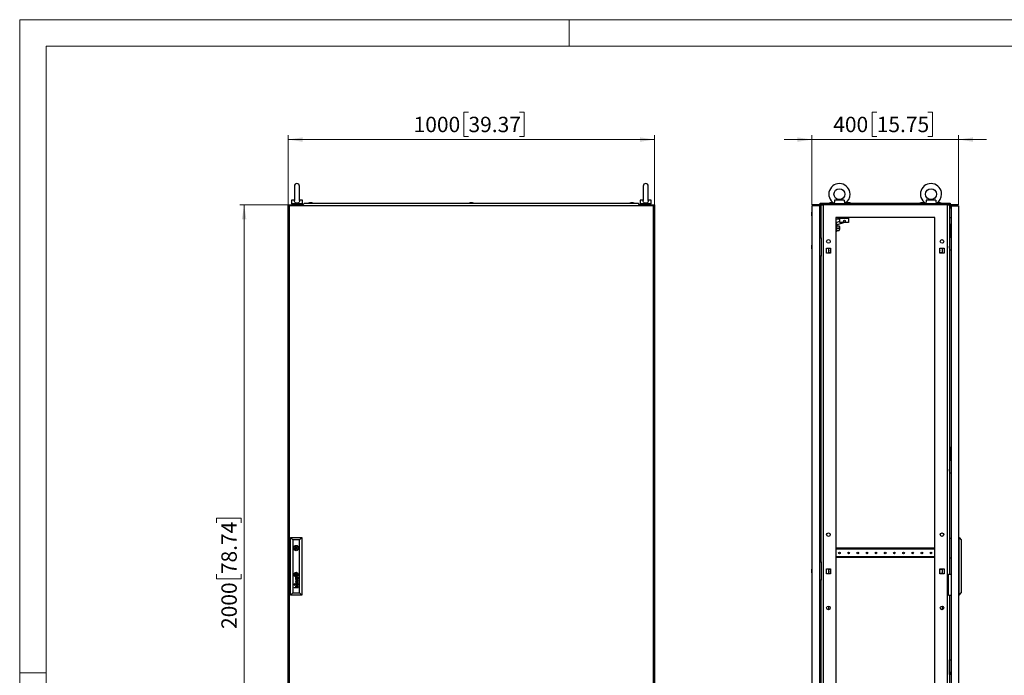
# Model space of a CAD drawing. Units: millimetres. Extents: x 0 to 420, y 0 to 297.
# Drawn here: x 0 to 224, y 148 to 297 of the extents above; entities that cross this region are included whole.
import ezdxf

# ---------------------------------------------------------------- set-up
doc = ezdxf.new("R2010")
doc.units = ezdxf.units.MM
doc.styles.add('SLDTEXTSTYLE0', font='GOTHIC.TTF', dxfattribs={"width": 0.913})
doc.dimstyles.new('SLDDIMSTYLE0', dxfattribs={"dimtxt": 3.5, "dimasz": 3.302, "dimexe": 0, "dimexo": 0.0625, "dimgap": 0.875, "dimtad": 1, "dimlfac": 12, "dimrnd": 1e-09, "dimzin": 12, "dimdsep": 46, "dimtxsty": 'SLDTEXTSTYLE0', "dimsah": 1, "dimcen": 0.09, "dimadec": 0, "dimazin": 3, "dimtfac": 1, "dimtofl": 0, "dimtmove": 0, "dimatfit": 3, "dimfxl": 1, "dimfrac": 2, "dimtolj": 1, "dimtzin": 12, "dimarcsym": 0})
doc.dimstyles.new('SLDDIMSTYLE1', dxfattribs={"dimtxt": 3.5, "dimasz": 3.302, "dimexe": 0, "dimexo": 0.0625, "dimgap": 0.875, "dimtad": 1, "dimlfac": 12, "dimrnd": 1e-09, "dimzin": 12, "dimdsep": 46, "dimtxsty": 'SLDTEXTSTYLE0', "dimsah": 1, "dimcen": 0.09, "dimadec": 0, "dimazin": 3, "dimtfac": 1, "dimtmove": 0, "dimatfit": 0, "dimfxl": 1, "dimfrac": 2, "dimtolj": 1, "dimtzin": 12, "dimarcsym": 0})

# ---------------------------------------------------------------- blocks, each defined once
blk = doc.blocks.new('_D')
at = {"color": 7, "linetype": 'Continuous', "lineweight": 0}
for p, q in [((61.05, 254.91), (50.05, 254.91)), ((51.05, 88.25), (51.05, 254.91)), ((44.78, 182.57), (44.78, 183.64)), ((44.78, 183.64), (50.34, 183.64)), ((50.34, 183.64), (50.34, 182.57)), ((44.78, 170.93), (44.78, 169.87)), ((50.34, 169.87), (50.34, 170.93)), ((44.78, 169.87), (50.34, 169.87)), ((61.05, 88.25), (50.05, 88.25))]:
    blk.add_line(p, q, dxfattribs=at)
at = {"color": 7, "linetype": 'Continuous', "lineweight": 18}
for points in [[(51.05, 254.91), (50.54, 251.61), (51.56, 251.61)], [(51.05, 88.25), (51.56, 91.55), (50.54, 91.55)]]:
    blk.add_solid(points, dxfattribs=at)
at = {"color": 7, "linetype": 'Continuous', "lineweight": 18, "char_height": 3.5, "attachment_point": 1, "rotation": 90, "style": 'SLDTEXTSTYLE0'}
for s, insert in [('78.74', (45.87, 170.93)), ('2000', (45.87, 158.46))]:
    blk.add_mtext(s, dxfattribs=dict(at, insert=insert))
blk = doc.blocks.new('_D_1')
at = {"color": 7, "linetype": 'Continuous', "lineweight": 0}
for p, q in [((102.07, 276.01), (101, 276.01)), ((101, 276.01), (101, 270.46)), ((113.71, 276.01), (114.77, 276.01)), ((114.77, 276.01), (114.77, 270.46)), ((61.05, 254.91), (61.05, 270.75)), ((61.05, 269.75), (144.38, 269.75)), ((101, 270.46), (102.07, 270.46)), ((114.77, 270.46), (113.71, 270.46)), ((144.38, 254.91), (144.38, 270.75))]:
    blk.add_line(p, q, dxfattribs=at)
at = {"color": 7, "linetype": 'Continuous', "lineweight": 18}
for points in [[(61.05, 269.75), (64.35, 269.24), (64.35, 270.25)], [(144.38, 269.75), (141.08, 270.25), (141.08, 269.24)]]:
    blk.add_solid(points, dxfattribs=at)
at = {"color": 7, "linetype": 'Continuous', "lineweight": 18, "char_height": 3.5, "attachment_point": 1, "style": 'SLDTEXTSTYLE0'}
for s, insert in [('1000', (89.59, 274.93)), ('39.37', (102.07, 274.93))]:
    blk.add_mtext(s, dxfattribs=dict(at, insert=insert))
blk = doc.blocks.new('_D_2')
at = {"color": 7, "linetype": 'Continuous', "lineweight": 0}
for p, q in [((194.92, 276.01), (193.85, 276.01)), ((193.85, 276.01), (193.85, 270.46)), ((206.55, 276.01), (207.62, 276.01)), ((207.62, 276.01), (207.62, 270.46)), ((180.19, 269.75), (173.84, 269.75)), ((180.19, 254.91), (180.19, 270.75)), ((213.52, 269.75), (180.19, 269.75)), ((193.85, 270.46), (194.92, 270.46)), ((207.62, 270.46), (206.55, 270.46)), ((213.52, 254.91), (213.52, 270.75)), ((213.52, 269.75), (219.87, 269.75))]:
    blk.add_line(p, q, dxfattribs=at)
at = {"color": 7, "linetype": 'Continuous', "lineweight": 18}
for points in [[(180.19, 269.75), (176.89, 270.25), (176.89, 269.24)], [(213.52, 269.75), (216.83, 269.24), (216.83, 270.25)]]:
    blk.add_solid(points, dxfattribs=at)
at = {"color": 7, "linetype": 'Continuous', "lineweight": 18, "char_height": 3.5, "attachment_point": 1, "style": 'SLDTEXTSTYLE0'}
for s, insert in [('400', (185.03, 274.93)), ('15.75', (194.92, 274.93))]:
    blk.add_mtext(s, dxfattribs=dict(at, insert=insert))

msp = doc.modelspace()

# ---------------------------------------------------------------- linework, layer by layer
at = {"color": 7, "linetype": 'Continuous', "lineweight": 18}
for p, q in [((0, 0), (0, 297)), ((0, 297), (420, 297)), ((125, 291), (125, 297)), ((6, 291), (414, 291)), ((6, 291), (6, 6)), ((6, 148.5), (0, 148.5))]:
    msp.add_line(p, q, dxfattribs=at)
at = {"color": 7, "linetype": 'Continuous', "lineweight": 25}
for p, q in [((62.46605, 259.16313), (62.46605, 255.87371)), ((63.63272, 255.87639), (63.63272, 259.16313)), ((141.79938, 259.16313), (141.79938, 255.87371)), ((142.96605, 255.87639), (142.96605, 259.16313)), ((61.79938, 255.9973), (61.79938, 255.16396)), ((62.47429, 255.9973), (61.79938, 255.9973)), ((64.29938, 255.9973), (63.62448, 255.9973)), ((64.29938, 255.16396), (64.29938, 255.9973)), ((64.78234, 255.28896), (64.43272, 254.8723)), ((64.78234, 255.28896), (140.64976, 255.28896)), ((65.90771, 255.3723), (65.67438, 255.28896)), ((66.44105, 255.3723), (65.90771, 255.3723)), ((66.67438, 255.28896), (66.44105, 255.3723)), ((102.44938, 255.3723), (102.21605, 255.28896)), ((102.98271, 255.3723), (102.44938, 255.3723)), ((103.21605, 255.28896), (102.98271, 255.3723)), ((138.99105, 255.3723), (138.75772, 255.28896)), ((139.52438, 255.3723), (138.99105, 255.3723)), ((139.75772, 255.28896), (139.52438, 255.3723)), ((139.52438, 255.3723), (139.52438, 255.3723)), ((140.99938, 254.8723), (140.64976, 255.28896)), ((141.13272, 255.9973), (141.13272, 255.16396)), ((141.80762, 255.9973), (141.13272, 255.9973)), ((143.63272, 255.9973), (142.95781, 255.9973)), ((143.63272, 255.16396), (143.63272, 255.9973)), ((182.06514, 255.28896), (185.14869, 255.28896)), ((182.06514, 254.8723), (182.06514, 255.28896)), ((184.34014, 255.3723), (184.1068, 255.28896)), ((184.87347, 255.3723), (184.34014, 255.3723)), ((184.42732, 255.3723), (184.42732, 255.37751)), ((184.78629, 255.37751), (184.78629, 255.3723)), ((185.1068, 255.28896), (184.87347, 255.3723)), ((187.54999, 255.9973), (185.33029, 255.9973)), ((187.73159, 255.28896), (205.98202, 255.28896)), ((188.2568, 255.3723), (188.02347, 255.28896)), ((188.79014, 255.3723), (188.2568, 255.3723)), ((188.34398, 255.3723), (188.34398, 255.37751)), ((188.70296, 255.37751), (188.70296, 255.3723)), ((189.02347, 255.28896), (188.79014, 255.3723)), ((204.92347, 255.3723), (204.69014, 255.28896)), ((205.4568, 255.3723), (204.92347, 255.3723)), ((205.01065, 255.3723), (205.01065, 255.37751)), ((205.36962, 255.37751), (205.36962, 255.3723)), ((205.69014, 255.28896), (205.4568, 255.3723)), ((208.38332, 255.9973), (206.16362, 255.9973)), ((208.56492, 255.28896), (211.64847, 255.28896)), ((208.84014, 255.3723), (208.6068, 255.28896)), ((209.37347, 255.3723), (208.84014, 255.3723)), ((208.92732, 255.3723), (208.92732, 255.37751)), ((209.28629, 255.37751), (209.28629, 255.3723)), ((209.6068, 255.28896), (209.37347, 255.3723)), ((211.64847, 255.28896), (211.64847, 254.8723)), ((61.04938, 88.2473), (61.04938, 254.91396)), ((61.04938, 254.91396), (62.38272, 254.91396)), ((144.13272, 254.66396), (61.29938, 254.66396)), ((61.29938, 254.66396), (61.29938, 90.7473)), ((64.29938, 255.16396), (61.79938, 255.16396)), ((62.04938, 255.16396), (62.04938, 254.91396)), ((62.38272, 254.91396), (62.38272, 254.66396)), ((64.46768, 254.91396), (62.38272, 254.91396)), ((64.04938, 254.91396), (64.04938, 255.16396)), ((64.43272, 254.85146), (64.43272, 254.8723)), ((64.43272, 254.85146), (64.50772, 254.85146)), ((64.50772, 254.85146), (64.50772, 254.66396)), ((140.92438, 254.85146), (140.99938, 254.85146)), ((140.92438, 254.66396), (140.92438, 254.85146)), ((143.04938, 254.91396), (140.96442, 254.91396)), ((140.99938, 254.85146), (140.99938, 254.8723)), ((143.63272, 255.16396), (141.13272, 255.16396)), ((141.38272, 255.16396), (141.38272, 254.91396)), ((143.04938, 254.66396), (143.04938, 254.91396)), ((143.04938, 254.91396), (144.38272, 254.91396)), ((143.38272, 254.91396), (143.38272, 255.16396)), ((144.13272, 90.7473), (144.13272, 254.66396)), ((144.38272, 254.91396), (144.38272, 88.2473)), ((180.19014, 253.35147), (180.1068, 253.11814)), ((180.1068, 253.11814), (180.1068, 252.5848)), ((180.19014, 254.66396), (180.19014, 90.7473)), ((181.89847, 254.66396), (180.19014, 254.66396)), ((181.89847, 254.66396), (181.89847, 90.7473)), ((181.89847, 254.3098), (182.06514, 254.3098)), ((181.89847, 254.14313), (182.06514, 254.14313)), ((182.1068, 253.26813), (181.89847, 253.26813)), ((182.27347, 254.8723), (182.06514, 254.8723)), ((182.06514, 254.85147), (182.06514, 254.8723)), ((182.06514, 254.85147), (182.27347, 254.85147)), ((182.06514, 254.85147), (182.06514, 254.03897)), ((182.19014, 254.03897), (182.06514, 254.03897)), ((182.1068, 253.26813), (182.1068, 254.03897)), ((182.1068, 253.26813), (182.27347, 253.26813)), ((182.1068, 253.26813), (182.1068, 252.4348)), ((182.19014, 254.85147), (182.19014, 254.03897)), ((182.19014, 254.3098), (182.27347, 254.3098)), ((182.27347, 247.3723), (182.27347, 254.91396)), ((182.27347, 254.91396), (182.7067, 254.91396)), ((182.7067, 254.91396), (182.7067, 88.2473)), ((211.00691, 254.91396), (182.7067, 254.91396)), ((185.19014, 255.26778), (185.19014, 255.16397)), ((187.69014, 255.16397), (185.19014, 255.16397)), ((185.44014, 255.13393), (185.44014, 254.91396)), ((187.44014, 254.91396), (187.44014, 255.13393)), ((187.69014, 255.16397), (187.69014, 255.26778)), ((206.02347, 255.26778), (206.02347, 255.16397)), ((208.52347, 255.16397), (206.02347, 255.16397)), ((206.27347, 255.13393), (206.27347, 254.91396)), ((208.27347, 254.91396), (208.27347, 255.13393)), ((208.52347, 255.16397), (208.52347, 255.26778)), ((211.00691, 88.2473), (211.00691, 254.91396)), ((211.00691, 254.91396), (211.44014, 254.91396)), ((211.44014, 254.91396), (211.44014, 170.95563)), ((211.64847, 254.8723), (211.44014, 254.8723)), ((211.44014, 254.85147), (211.64847, 254.85147)), ((211.52347, 254.85147), (211.52347, 254.03897)), ((211.52347, 254.03897), (211.64847, 254.03897)), ((211.64847, 254.85147), (211.64847, 254.8723)), ((211.64847, 254.85147), (211.64847, 254.03897)), ((211.81514, 254.66396), (211.81514, 90.7473)), ((211.81514, 254.66396), (213.52347, 254.66396)), ((213.52347, 254.66396), (213.52347, 90.7473)), ((180.1016, 253.03095), (180.1068, 253.03095)), ((180.1068, 252.67198), (180.1016, 252.67198)), ((180.1068, 252.5848), (180.19014, 252.35146)), ((181.89847, 252.4348), (182.1068, 252.4348)), ((181.89847, 251.98011), (182.27347, 251.9473)), ((182.27347, 252.4348), (182.1068, 252.4348)), ((182.1068, 252.01813), (182.1068, 252.4348)), ((182.1068, 252.01813), (182.27347, 252.01813)), ((185.6068, 251.9973), (185.6068, 94.08063)), ((208.10681, 251.9973), (185.6068, 251.9973)), ((186.10681, 251.6223), (185.6068, 251.6223)), ((185.72368, 250.89732), (186.52347, 251.1648)), ((185.9087, 250.34411), (185.72368, 250.89732)), ((187.61264, 250.91397), (185.9087, 250.34411)), ((186.10681, 251.9973), (186.10681, 251.6223)), ((186.10681, 251.8723), (188.52347, 251.8723)), ((186.52347, 251.6223), (186.10681, 251.6223)), ((186.52347, 250.91397), (186.52347, 251.6223)), ((188.52347, 250.91397), (186.52347, 250.91397)), ((188.52347, 251.8723), (188.52347, 250.91397)), ((208.10681, 94.08063), (208.10681, 251.9973)), ((211.81514, 251.98011), (211.44014, 251.9473)), ((185.67347, 249.95563), (185.6068, 249.95563)), ((185.6068, 249.28897), (185.67347, 249.28897)), ((185.77347, 250.36813), (185.67347, 250.36813)), ((185.67347, 250.36813), (185.67347, 248.87646)), ((185.67347, 248.87646), (185.77347, 248.87646)), ((185.80947, 250.16396), (185.77347, 250.36813)), ((185.77347, 250.36813), (185.77347, 248.87646)), ((185.77347, 248.87646), (185.80947, 249.08063)), ((185.7947, 250.16396), (185.7947, 249.62229)), ((185.7947, 250.16396), (186.34014, 250.16396)), ((185.7947, 249.62229), (185.7947, 249.08063)), ((185.7947, 249.62229), (186.34014, 249.62229)), ((185.7947, 249.08063), (186.34014, 249.08063)), ((186.34014, 250.16396), (186.34014, 249.62229)), ((186.4818, 249.95563), (186.34014, 249.95563)), ((186.34014, 249.62229), (186.34014, 249.08063)), ((186.34014, 249.28897), (186.4818, 249.28897)), ((186.4818, 249.95563), (186.4818, 249.28897)), ((211.60681, 250.53896), (211.60681, 250.28896)), ((211.60681, 250.53896), (211.81514, 250.53896)), ((211.60681, 250.28896), (211.81514, 250.28896)), ((211.60681, 250.28896), (211.60681, 248.6223)), ((211.60681, 248.6223), (211.60681, 248.3723)), ((211.60681, 248.6223), (211.81514, 248.6223)), ((181.89847, 247.3723), (182.27347, 247.3723)), ((182.27347, 247.3723), (182.27347, 243.20564)), ((211.45681, 247.58063), (211.44014, 247.57897)), ((211.44014, 247.16563), (211.45681, 247.16396)), ((211.79014, 247.9973), (211.45681, 247.9973)), ((211.45681, 247.9973), (211.45681, 244.66396)), ((211.60681, 248.3723), (211.81514, 248.3723)), ((211.79014, 247.41396), (211.79014, 247.9973)), ((211.81514, 247.41396), (211.79014, 247.41396)), ((180.1016, 245.46846), (180.1068, 245.46846)), ((180.1068, 245.10948), (180.1016, 245.10948)), ((180.19014, 245.78897), (180.1068, 245.55563)), ((180.1068, 245.55563), (180.1068, 245.0223)), ((180.1068, 245.0223), (180.19014, 244.78896)), ((183.47347, 245.0473), (184.4068, 245.0473)), ((183.47347, 243.9473), (183.47347, 245.0473)), ((183.94014, 245.0473), (183.94014, 243.9473)), ((184.4068, 245.0473), (184.4068, 243.9473)), ((209.30681, 245.0473), (210.24014, 245.0473)), ((209.30681, 243.9473), (209.30681, 245.0473)), ((209.77347, 245.0473), (209.77347, 243.9473)), ((210.24014, 245.0473), (210.24014, 243.9473)), ((211.45323, 245.53897), (211.44014, 245.53897)), ((211.44014, 245.03897), (211.45323, 245.03897)), ((211.45681, 245.54255), (211.45323, 245.53897)), ((211.45323, 245.28897), (211.45323, 245.53897)), ((211.45323, 245.03897), (211.45323, 245.28897)), ((211.45323, 245.03897), (211.45681, 245.03539)), ((211.45681, 244.66396), (211.79014, 244.66396)), ((211.79014, 244.66396), (211.81514, 244.71396)), ((182.27347, 243.20564), (181.89847, 243.20564)), ((182.27347, 173.7473), (182.27347, 243.20564)), ((184.4068, 243.9473), (183.47347, 243.9473)), ((184.4068, 244.00563), (184.09847, 244.00563)), ((184.09847, 244.00563), (184.09847, 243.9473)), ((209.61514, 244.00563), (209.30681, 244.00563)), ((210.24014, 243.9473), (209.30681, 243.9473)), ((209.61514, 243.9473), (209.61514, 244.00563)), ((211.60681, 199.83063), (211.60681, 199.58063)), ((211.60681, 199.83063), (211.81514, 199.83063)), ((211.60681, 199.58063), (211.81514, 199.58063)), ((211.60681, 199.58063), (211.60681, 197.91396)), ((211.45681, 197.28897), (211.45681, 193.95563)), ((211.79014, 197.28897), (211.45681, 197.28897)), ((211.60681, 197.91396), (211.60681, 197.66396)), ((211.60681, 197.91396), (211.81514, 197.91396)), ((211.60681, 197.66396), (211.81514, 197.66396)), ((211.79014, 196.70563), (211.79014, 197.28897)), ((211.45681, 196.8723), (211.44014, 196.87063)), ((211.44014, 196.4573), (211.45681, 196.45563)), ((211.45323, 194.83064), (211.44014, 194.83064)), ((211.45681, 194.83421), (211.45323, 194.83064)), ((211.45323, 194.58063), (211.45323, 194.83064)), ((211.81514, 196.70563), (211.79014, 196.70563)), ((211.44014, 194.33063), (211.45323, 194.33063)), ((211.45323, 194.33063), (211.45323, 194.58063)), ((211.45323, 194.33063), (211.45681, 194.32706)), ((211.45681, 193.95563), (211.79014, 193.95563)), ((211.79014, 193.95563), (211.81514, 194.00563)), ((61.59938, 166.16396), (61.59938, 179.2473)), ((61.59938, 179.2473), (62.09957, 178.74712)), ((61.59938, 179.2473), (64.13272, 179.2473)), ((63.63253, 178.74712), (64.13272, 179.2473)), ((64.13272, 179.2473), (64.13272, 166.16396)), ((213.69014, 179.2473), (213.52347, 179.2473)), ((213.69014, 166.16397), (213.69014, 179.2473)), ((213.69014, 179.2473), (214.14847, 178.74712)), ((62.09957, 178.74712), (62.09957, 166.66415)), ((63.63253, 178.74712), (62.09957, 178.74712)), ((62.46857, 176.9973), (62.27496, 176.9973)), ((63.45714, 176.9973), (63.26352, 176.9973)), ((63.63253, 166.66415), (63.63253, 178.74712)), ((211.52347, 179.1223), (211.81514, 179.1223)), ((211.52347, 174.6223), (211.52347, 179.1223)), ((214.14847, 178.74712), (214.14847, 166.66415)), ((62.27496, 176.7473), (62.46857, 176.7473)), ((63.26352, 176.7473), (63.45714, 176.7473)), ((185.62764, 176.8098), (185.6068, 176.8098)), ((185.6068, 174.6848), (185.62764, 174.6848)), ((185.62764, 176.8098), (185.62764, 176.64313)), ((208.08597, 176.8098), (185.62764, 176.8098)), ((208.08597, 176.64313), (185.62764, 176.64313)), ((208.08597, 174.85147), (185.62764, 174.85147)), ((185.62764, 174.85147), (185.62764, 174.6848)), ((208.08597, 174.6848), (185.62764, 174.6848)), ((208.08597, 176.8098), (208.08597, 176.64313)), ((208.10681, 176.8098), (208.08597, 176.8098)), ((208.08597, 174.85147), (208.08597, 174.6848)), ((208.08597, 174.6848), (208.10681, 174.6848)), ((181.89847, 173.7473), (182.27347, 173.7473)), ((182.27347, 173.7473), (182.27347, 169.58063)), ((211.52347, 174.6223), (211.81514, 174.6223)), ((62.73992, 170.95743), (62.73992, 170.7042)), ((62.99217, 170.95743), (62.73992, 170.95743)), ((62.99217, 170.7042), (62.73992, 170.7042)), ((62.99217, 170.95743), (62.99217, 170.7042)), ((63.32112, 170.21644), (63.30589, 170.21644)), ((63.32112, 170.21644), (63.32112, 170.16842)), ((180.1016, 171.84346), (180.1068, 171.84346)), ((180.1068, 171.48448), (180.1016, 171.48448)), ((180.19014, 172.16396), (180.1068, 171.93063)), ((180.1068, 171.93063), (180.1068, 171.3973)), ((180.1068, 171.3973), (180.19014, 171.16397)), ((183.47347, 172.13063), (184.4068, 172.13063)), ((183.47347, 171.03063), (183.47347, 172.13063)), ((184.4068, 171.03063), (183.47347, 171.03063)), ((183.94014, 172.13063), (183.94014, 171.03063)), ((184.09847, 172.13063), (184.09847, 172.0723)), ((184.09847, 172.0723), (184.4068, 172.0723)), ((184.4068, 171.08896), (184.09847, 171.08896)), ((184.09847, 171.08896), (184.09847, 171.03063)), ((184.4068, 172.13063), (184.4068, 171.03063)), ((209.30681, 172.13063), (210.24014, 172.13063)), ((209.30681, 171.03063), (209.30681, 172.13063)), ((209.30681, 172.0723), (209.61514, 172.0723)), ((209.61514, 171.08896), (209.30681, 171.08896)), ((210.24014, 171.03063), (209.30681, 171.03063)), ((209.61514, 172.0723), (209.61514, 172.13063)), ((209.61514, 171.03063), (209.61514, 171.08896)), ((209.77347, 172.13063), (209.77347, 171.03063)), ((210.24014, 172.13063), (210.24014, 171.03063)), ((211.27347, 166.1223), (211.27347, 170.95563)), ((211.27347, 170.95563), (211.81514, 170.95563)), ((62.53091, 168.74227), (62.43602, 168.74227)), ((62.43602, 168.74227), (62.43602, 168.64974)), ((62.43602, 168.64974), (62.53091, 168.64974)), ((62.53091, 168.5572), (62.43602, 168.5572)), ((62.43602, 168.5572), (62.43602, 168.46467)), ((62.43602, 168.46467), (62.53091, 168.46467)), ((62.53091, 168.64974), (62.53091, 168.74227)), ((62.53091, 168.46467), (62.53091, 168.5572)), ((63.32112, 169.51952), (62.73664, 169.70112)), ((62.73664, 169.70112), (62.73664, 169.63676)), ((62.73664, 169.63676), (63.23096, 169.49032)), ((63.23096, 169.49032), (62.73664, 169.34735)), ((62.73664, 169.34735), (62.73664, 169.27595)), ((62.73664, 169.27595), (63.23145, 169.11917)), ((63.23145, 169.11917), (62.73664, 168.98063)), ((62.73664, 168.90229), (63.32112, 169.0768)), ((62.73664, 168.98063), (62.73664, 168.90229)), ((62.82725, 169.30766), (63.32112, 169.44578)), ((63.32112, 169.14944), (62.82725, 169.30766)), ((63.04341, 170.19067), (62.90647, 170.19067)), ((62.96972, 170.12274), (62.91467, 170.12274)), ((62.96972, 168.72705), (62.91467, 168.72705)), ((62.91631, 168.79498), (63.04341, 168.79498)), ((62.92288, 169.85448), (62.92288, 169.78428)), ((62.92288, 168.45881), (62.92288, 168.38859)), ((63.32112, 168.22951), (62.92462, 168.22951)), ((62.92462, 168.15939), (63.32112, 168.15939)), ((62.98195, 170.01567), (62.96972, 170.12274)), ((62.98194, 168.61998), (62.96972, 168.72705)), ((63.0205, 170.106), (63.01893, 170.12274)), ((63.01893, 170.12274), (63.12434, 170.12274)), ((63.01907, 168.72705), (63.12434, 168.72705)), ((63.02679, 170.05159), (63.0205, 170.106)), ((63.03182, 168.61998), (63.0246, 168.67326)), ((63.03181, 170.01567), (63.02679, 170.05159)), ((63.19065, 170.18717), (63.04341, 170.19067)), ((63.04341, 168.79498), (63.04363, 168.79498)), ((63.04363, 168.79498), (63.19112, 168.79148)), ((63.19112, 168.79148), (63.24452, 168.7927)), ((63.19252, 170.18719), (63.25168, 170.18867)), ((63.25548, 168.72701), (63.2737, 168.72637)), ((63.32112, 168.82075), (63.30589, 168.82075)), ((63.32112, 169.44578), (63.32112, 169.51952)), ((63.32112, 169.0768), (63.32112, 169.14944)), ((63.32112, 168.77273), (63.32112, 168.82075)), ((63.32112, 168.15939), (63.32112, 168.22951)), ((182.27347, 169.58063), (181.89847, 169.58063)), ((182.27347, 102.20563), (182.27347, 169.58063)), ((61.59938, 166.16396), (62.09957, 166.66415)), ((64.13272, 166.16396), (61.59938, 166.16396)), ((62.09957, 166.66415), (63.63253, 166.66415)), ((62.43602, 167.86407), (62.80105, 167.86407)), ((62.43602, 167.79497), (62.43602, 167.86407)), ((63.32112, 167.79497), (62.43602, 167.79497)), ((62.92856, 167.86407), (63.32112, 167.86407)), ((63.32112, 167.79497), (63.32112, 167.86407)), ((63.63253, 166.66415), (64.13272, 166.16396)), ((211.27347, 166.1223), (211.81514, 166.1223)), ((211.44014, 166.1223), (211.44014, 88.2473)), ((213.69014, 166.16397), (213.52347, 166.16397)), ((213.69014, 166.16397), (214.14847, 166.66415)), ((183.94014, 163.66396), (183.94014, 162.83063)), ((209.77347, 163.66396), (209.77347, 162.83063)), ((211.45323, 151.08063), (211.44014, 151.08063)), ((211.44014, 150.58063), (211.45323, 150.58063)), ((211.45681, 151.08421), (211.45323, 151.08063)), ((211.45323, 151.08063), (211.45323, 150.83063)), ((211.45323, 150.83063), (211.45323, 150.58063)), ((211.45323, 150.58063), (211.45681, 150.57706)), ((211.45681, 148.1223), (211.45681, 151.45563)), ((211.45681, 151.45563), (211.79014, 151.45563)), ((211.79014, 151.45563), (211.81514, 151.40563)), ((211.45681, 148.95563), (211.44014, 148.95396)), ((211.44014, 148.54063), (211.45681, 148.53897)), ((211.79014, 148.1223), (211.45681, 148.1223)), ((211.81514, 148.70563), (211.79014, 148.70563)), ((211.79014, 148.70563), (211.79014, 148.1223))]:
    msp.add_line(p, q, dxfattribs=at)
at = {"color": 7, "linetype": 'Continuous'}
msp.add_line((213.52347, 254.91396), (180.19014, 254.91396), dxfattribs=at)
at = {"color": 7, "linetype": 'Continuous', "lineweight": 25, "flags": 128}
for points in [[(63.63054, 255.88759), (63.63254, 255.85133), (63.6153, 255.7014), (63.54799, 255.52911), (63.42834, 255.39126), (63.27205, 255.30286), (63.08593, 255.26434), (62.89203, 255.28258), (62.71552, 255.35859), (62.57877, 255.48698), (62.49714, 255.65001), (62.46685, 255.83137), (62.46898, 255.87885)], [(142.96387, 255.88759), (142.96587, 255.85133), (142.94863, 255.7014), (142.88132, 255.52911), (142.76167, 255.39126), (142.60539, 255.30286), (142.41926, 255.26434), (142.22536, 255.28258), (142.04885, 255.35859), (141.9121, 255.48698), (141.83047, 255.65001), (141.80018, 255.83137), (141.80231, 255.87885)], [(185.33029, 255.9973), (185.3345, 255.85133), (185.32558, 255.7014), (185.29389, 255.5291), (185.24897, 255.39126), (185.21013, 255.30287), (185.19067, 255.26434), (185.19244, 255.26778)], [(206.16362, 255.9973), (206.16784, 255.85133), (206.15891, 255.7014), (206.12722, 255.5291), (206.0823, 255.39126), (206.04346, 255.30287), (206.02401, 255.26434), (206.02577, 255.26778)], [(185.4622, 255.16397), (185.44033, 255.13176), (185.44182, 255.13393)], [(187.43846, 255.13393), (187.42519, 255.15328), (187.41807, 255.16397)], [(206.29554, 255.16397), (206.27366, 255.13176), (206.27515, 255.13393)], [(208.27179, 255.13393), (208.25852, 255.15328), (208.25141, 255.16397)], [(184.37764, 244.4973), (184.39191, 244.56905), (184.4068, 244.59773)], [(184.4068, 244.39686), (184.39191, 244.42554), (184.37764, 244.4973)], [(62.67629, 170.8495), (62.67535, 170.85661), (62.67441, 170.86372), (62.67347, 170.87083), (62.67253, 170.87794), (62.67159, 170.88505), (62.67065, 170.89216), (62.66971, 170.89927), (62.66878, 170.90638)], [(184.37764, 171.58063), (184.39191, 171.65239), (184.4068, 171.68107)], [(184.4068, 171.4802), (184.39191, 171.50888), (184.37764, 171.58063)]]:
    msp.add_lwpolyline(points, dxfattribs=at)
at = {"color": 7, "linetype": 'Continuous', "lineweight": 25}
for centre, radius in [((186.44014, 257.33063), 1.24917), ((207.27347, 257.33063), 1.24917), ((187.56514, 251.20563), 0.20833), ((183.94014, 246.58063), 0.41667), ((209.77347, 246.58063), 0.41667), ((183.94014, 179.91396), 0.41667), ((209.77347, 179.91396), 0.41667), ((62.86605, 176.8723), 0.60417), ((62.86605, 176.8723), 0.125), ((186.44014, 175.7473), 0.1875), ((188.52347, 175.7473), 0.1875), ((190.6068, 175.7473), 0.1875), ((192.69014, 175.7473), 0.1875), ((194.77347, 175.7473), 0.1875), ((196.8568, 175.7473), 0.1875), ((198.94014, 175.7473), 0.1875), ((201.02347, 175.7473), 0.1875), ((203.1068, 175.7473), 0.1875), ((205.19014, 175.7473), 0.1875), ((207.27347, 175.7473), 0.1875), ((62.86605, 170.83081), 0.50625), ((183.94014, 163.2473), 0.41667), ((209.77347, 163.2473), 0.41667)]:
    msp.add_circle(centre, radius, dxfattribs=at)
for centre, radius, start, end in [((63.04938, 259.16313), 0.58333, 0, 180), ((142.38272, 259.16313), 0.58333, 0, 180), ((186.44014, 257.33063), 2.41583, 0, 238.8227993), ((207.27347, 257.33063), 2.41583, 0, 238.8227993), ((188.8581, 255.86669), 1.31462, 174.2982344, 207.1022345), ((186.44014, 257.33063), 2.41583, 301.1600274, 0), ((209.69138, 255.86668), 1.31456, 174.2975874, 207.1029757), ((207.27347, 257.33063), 2.41583, 301.1600274, 0), ((186.44014, 257.33063), 2.41583, 243.7519183, 245.5608305), ((186.44014, 257.33063), 2.41583, 294.4382248, 296.1661064), ((207.27347, 257.33063), 2.41583, 243.7519183, 245.5608305), ((207.27347, 257.33063), 2.41583, 294.4382248, 296.1661064), ((209.14847, 244.4973), 0.1875, 327.6124615, 32.3875385), ((62.86605, 176.8723), 0.41667, 17.4576031, 162.5423969), ((62.86605, 176.8723), 0.41667, 197.4576031, 342.5423969), ((62.74439, 170.85951), 0.32342, 156.7138916, 181.7736613), ((63.01097, 170.86777), 0.59013, 181.7736613, 185.4223305), ((62.9051, 170.85772), 0.48378, 185.4223305, 202.1912722), ((62.8742, 170.80364), 0.46475, 138.5716232, 156.7138916), ((62.93513, 170.86997), 0.51622, 202.1912722, 216.6391484), ((62.78557, 170.87373), 0.30329, 174.4994766, 184.5813976), ((62.9193, 170.88445), 0.43745, 184.5813976, 189.5321002), ((62.65409, 170.88639), 0.1712, 163.1291148, 174.4994766), ((62.99384, 170.89696), 0.51303, 189.5321002, 214.8246913), ((62.78517, 170.84664), 0.30818, 150.3248301, 163.1291148), ((62.79894, 170.83879), 0.32403, 127.6465952, 150.3248301), ((62.90524, 170.84774), 0.47897, 216.6391484, 239.5054911), ((62.8773, 170.80091), 0.46888, 114.8237199, 138.5716232), ((62.77773, 170.89539), 0.23452, 177.1960729, 191.2838865), ((62.65699, 170.90131), 0.11363, 164.2317354, 177.1960729), ((62.69731, 170.88992), 0.15552, 154.5514112, 164.2317354), ((63.53629, 171.04675), 1.00802, 191.2838865, 193.4662094), ((63.40488, 171.01528), 0.8729, 193.4662094, 198.2479899), ((62.70427, 170.88661), 0.16323, 144.9109081, 154.5514112), ((62.78018, 170.83328), 0.256, 135.0719391, 144.9109081), ((62.95621, 170.87079), 0.4672, 214.8246913, 235.283954), ((62.94626, 170.86407), 0.39, 198.2479899, 208.4243426), ((62.82546, 170.78811), 0.31995, 129.4871839, 135.0719391), ((63.1098, 170.43582), 0.83296, 121.0262561, 127.6465952), ((63.30267, 171.05697), 0.79526, 208.4243426, 215.6924523), ((62.68179, 170.91978), 0.07748, 167.5969962, 187.4741484), ((66.07199, 171.36455), 3.49673, 187.4741484, 188.4701061), ((62.65587, 170.92548), 0.05094, 147.2207501, 167.5969962), ((62.75069, 170.86442), 0.16372, 140.2306817, 147.2207501), ((63.00901, 170.90842), 0.39997, 188.4701061, 193.9485199), ((63.19028, 170.95344), 0.58675, 193.9485199, 200.1525514), ((62.88709, 170.71331), 0.41688, 125.0195409, 129.4871839), ((62.70235, 170.90465), 0.10083, 127.5187993, 140.2306817), ((65.40887, 171.76764), 2.95002, 200.1525514, 201.3432187), ((62.94033, 170.59473), 0.49158, 123.110067, 127.5187993), ((62.92172, 170.66389), 0.47723, 118.9396312, 125.0195409), ((62.83532, 170.72124), 0.21982, 215.6924523, 231.7781691), ((62.97733, 170.81751), 0.33944, 201.3432187, 215.5340213), ((62.84313, 170.74227), 0.35656, 239.5054911, 273.3261477), ((62.68622, 170.94513), 0.02053, 156.8067974, 181.7154084), ((63.04385, 170.95584), 0.37832, 181.7154084, 187.5121501), ((62.6792, 170.94814), 0.0129, 134.0485782, 156.8067974), ((62.72745, 170.89826), 0.08229, 113.9057659, 134.0485782), ((62.78519, 170.83262), 0.20757, 115.4528713, 123.110067), ((63.67584, 170.98175), 1.00826, 187.5368952, 189.6923291), ((62.9145, 170.72049), 0.55749, 97.0311567, 114.8237199), ((62.90136, 170.78236), 0.42857, 102.9616222, 121.0262561), ((63.59551, 170.96803), 0.92677, 189.6923291, 197.9742115), ((62.8169, 170.66971), 0.22257, 235.283954, 266.301791), ((62.99264, 170.53563), 0.62378, 112.5842305, 118.9396312), ((62.87793, 170.55879), 0.45362, 111.4260126, 113.9057659), ((63.24451, 169.86759), 1.27633, 112.7815525, 115.4528713), ((62.82772, 170.71159), 0.20753, 231.7781691, 257.729929), ((62.86678, 170.73855), 0.20359, 215.5340213, 228.429227), ((62.79695, 170.76515), 0.23194, 105.8667302, 111.4260126), ((62.87189, 170.73328), 0.16603, 197.9742115, 213.0511678), ((62.77666, 170.63694), 0.06777, 228.429227, 267.1087053), ((62.7637, 170.66288), 0.03695, 213.0511678, 234.391665), ((63.29207, 169.02317), 2.04291, 104.8063217, 105.8667302), ((62.74968, 170.64329), 0.01286, 234.391665, 271.5954556), ((62.73938, 171.01302), 0.38273, 271.5954556, 274.3269574), ((62.90857, 170.66749), 0.40875, 106.2964661, 112.7815525), ((62.97013, 170.58975), 0.56518, 100.4064364, 112.5842305), ((62.70597, 171.45463), 0.8256, 274.3269574, 279.4898603), ((62.93043, 170.3913), 0.6278, 99.8174394, 104.8063217), ((62.77662, 170.6362), 0.06703, 267.1087053, 274.4488168), ((62.7309, 171.2238), 0.65641, 274.4488168, 278.3846744), ((62.8011, 170.58921), 0.0823, 257.729929, 273.2076353), ((63.74111, 167.81975), 3.3757, 105.2726912, 106.2964661), ((62.82411, 170.78129), 0.33439, 266.301791, 281.4554734), ((62.95441, 170.55188), 0.66508, 95.1171511, 102.9616222), ((62.78505, 170.87572), 0.36926, 273.2076353, 282.9241998), ((65.99901, 152.65829), 18.62435, 99.6094389, 99.8174394), ((62.76296, 171.00634), 0.4366, 278.3846744, 283.6778159), ((62.06264, 175.30318), 4.72755, 279.4898603, 280.4773259), ((62.8884, 170.93216), 0.34421, 72.2868386, 97.0311567), ((62.97148, 170.63832), 0.45394, 96.8143106, 105.2726912), ((62.83493, 170.88335), 0.49788, 273.3261477, 300.8005024), ((62.58092, 171.75434), 1.20643, 283.6778159, 287.9579208), ((62.67807, 171.34191), 0.84757, 282.9241998, 289.6420866), ((63.06545, 170.07076), 1.09285, 98.2491195, 100.4064364), ((63.02249, 170.23895), 0.7935, 93.716678, 99.6094389), ((62.7741, 171.02807), 0.58618, 281.4554734, 296.3704277), ((62.9134, 171.0098), 0.20532, 71.2353976, 95.1171511), ((62.93055, 171.00124), 0.15264, 78.4374071, 98.2491195), ((62.98151, 170.55439), 0.53846, 92.4098679, 96.8143106), ((62.80423, 171.29307), 0.64944, 280.4773259, 287.4131482), ((62.78639, 171.12038), 0.54001, 287.9579208, 299.0401963), ((62.96081, 171.04641), 0.04601, 59.463775, 92.4098679), ((62.93594, 171.02759), 0.12574, 60.4351706, 78.4374071), ((62.7977, 171.00673), 0.49167, 289.6420866, 303.6872951), ((62.9844, 170.82525), 0.20596, 90.5622293, 93.716678), ((62.88069, 170.91352), 0.30701, 48.2576118, 71.2353976), ((62.9825, 171.01868), 0.01252, 49.8046372, 90.5622293), ((62.90722, 170.95556), 0.15148, 48.13311, 59.463775), ((62.95314, 170.98392), 0.05802, 31.0472937, 49.8046372), ((62.86737, 170.86632), 0.41333, 46.0525671, 72.2868386), ((62.87527, 170.92064), 0.24869, 50.702515, 60.4351706), ((62.88238, 171.0439), 0.3883, 287.4131482, 293.6280577), ((62.8836, 170.94206), 0.13918, 19.9342311, 31.0472937), ((62.93814, 170.99007), 0.10515, 35.6165331, 48.13311), ((62.42946, 170.77736), 0.62227, 13.2914862, 19.9342311), ((61.28514, 169.80592), 2.13853, 34.9402883, 35.6165331), ((62.8628, 170.9054), 0.26839, 34.0596813, 50.702515), ((62.82034, 170.9348), 0.48208, 296.3704277, 312.3824077), ((61.85778, 170.64231), 1.20968, 9.8622457, 13.2914862), ((63.00589, 170.76156), 0.08013, 293.6280577, 314.318032), ((62.94855, 170.96806), 0.10936, 30.3817989, 34.9402883), ((62.62706, 170.77959), 0.48202, 24.7368724, 30.3817989), ((62.91933, 170.88095), 0.26615, 299.0401963, 312.7275348), ((61.64658, 170.60559), 1.42406, 8.3342041, 9.8622457), ((60.18462, 170.39142), 2.90161, 7.2032135, 8.3342041), ((63.05263, 170.7137), 0.01324, 314.318032, 336.491), ((62.64267, 170.70209), 0.42401, 2.0312058, 7.2032135), ((63.0464, 170.71641), 0.02003, 336.491, 2.0312058), ((62.49426, 170.7184), 0.62825, 20.597556, 24.7368724), ((62.83646, 170.94858), 0.42179, 303.6872951, 318.6147083), ((62.3198, 170.65283), 0.81462, 13.9708107, 20.597556), ((62.77343, 170.79331), 0.46811, 27.2805038, 48.2576118), ((61.99542, 170.31903), 1.31537, 31.8686655, 34.0596813), ((62.83092, 170.89008), 0.50571, 300.8005024, 325.0048338), ((63.02355, 170.76812), 0.11255, 312.7275348, 328.0640141), ((62.23364, 170.6314), 0.9034, 11.5321764, 13.9708107), ((62.7934, 170.81513), 0.37575, 21.3245195, 31.8686655), ((62.66702, 170.71982), 0.46109, 2.8104331, 11.5321764), ((63.07194, 170.73796), 0.05552, 328.0640141, 346.745163), ((63.06581, 170.7394), 0.06182, 346.745163, 2.8104331), ((59.25247, 169.43283), 4.17693, 20.616593, 21.3245195), ((62.8809, 170.86844), 0.39223, 312.3824077, 328.3184618), ((63.04476, 170.76503), 0.14416, 318.6147083, 345.7155337), ((62.78789, 170.78386), 0.52786, 27.3226833, 46.0525671), ((62.84198, 170.78323), 0.34181, 11.1809377, 20.616593), ((61.60421, 170.53857), 1.60352, 9.81818, 11.1809377), ((62.87621, 170.7587), 0.31262, 1.6591152, 9.81818), ((63.04989, 170.76373), 0.13886, 345.7155337, 1.6591152), ((62.66755, 170.73871), 0.58724, 10.8755257, 27.2805038), ((63.00914, 170.78929), 0.24154, 328.3184618, 5.3958679), ((62.85513, 170.77474), 0.39624, 5.3958679, 10.8755257), ((62.94713, 170.80872), 0.36386, 325.0048338, 0.5171745), ((62.8235, 170.80226), 0.48777, 5.5581672, 27.3226833), ((63.26573, 170.24134), 0.05109, 280.4038642, 299.7080759), ((63.28028, 170.21583), 0.02172, 299.7080759, 314.9186949), ((63.26086, 170.2353), 0.04922, 314.9186949, 324.1072603), ((63.27971, 170.22166), 0.02596, 324.1072603, 333.5152168), ((63.18815, 170.26728), 0.12825, 333.5152168, 336.6461107), ((62.88403, 170.80815), 0.42696, 0.5171745, 5.5581672), ((209.14847, 171.58063), 0.1875, 327.6124615, 32.3875385), ((62.93358, 168.05542), 0.21135, 161.5284291, 185.0831281), ((63.05834, 168.06652), 0.3366, 185.0831281, 199.9933414), ((62.91701, 168.6158), 0.19344, 174.5876282, 183.2174751), ((63.00974, 170.01024), 0.28614, 167.6286973, 185.5249881), ((63.20962, 168.63225), 0.48651, 183.2174751, 188.7439554), ((64.33507, 168.48145), 1.61785, 173.8410834, 174.5876282), ((63.03597, 170.01278), 0.3125, 185.5249881, 204.1819214), ((62.88323, 168.63812), 0.15757, 166.1413884, 173.8410834), ((62.96002, 168.59386), 0.23397, 188.7439554, 214.5075195), ((62.93925, 170.0257), 0.21398, 152.6152231, 167.6286973), ((63.3505, 168.52284), 0.63885, 164.2668374, 166.1413884), ((62.88723, 168.0709), 0.16248, 134.6174298, 161.5284291), ((62.86293, 168.66019), 0.13231, 153.2742901, 164.2668374), ((62.90868, 168.63715), 0.18353, 144.2503393, 153.2742901), ((62.84454, 170.07476), 0.10732, 118.7389483, 152.6152231), ((62.9046, 169.95379), 0.1685, 204.1819214, 233.9124087), ((62.82647, 168.69633), 0.08224, 127.4906287, 144.2503393), ((62.90244, 168.55428), 0.1641, 214.5075195, 250.2703628), ((62.85674, 168.1018), 0.11907, 112.1395683, 134.6174298), ((62.89633, 168.60527), 0.19701, 120.1871132, 127.4906287), ((63.00809, 168.02622), 0.2316, 175.2440594, 180.3730568), ((62.95998, 168.0259), 0.18349, 180.3730568, 196.2453603), ((62.90568, 168.03474), 0.12884, 165.8963463, 175.2440594), ((62.91518, 168.03235), 0.13863, 158.1641923, 165.8963463), ((63.03125, 168.60562), 0.2501, 178.7541632, 192.7730304), ((62.97924, 168.60675), 0.19807, 164.5754461, 178.7541632), ((63.08812, 170.00048), 0.30669, 174.8134548, 186.0278497), ((62.90474, 170.01713), 0.12254, 151.1284885, 174.8134548), ((62.93163, 169.98396), 0.14932, 186.0278497, 209.3997882), ((63.01535, 168.04204), 0.24117, 196.2453603, 203.3936283), ((62.90318, 168.03716), 0.1257, 146.4109948, 158.1641923), ((62.90335, 168.57663), 0.11896, 192.7730304, 226.5573918), ((62.87291, 168.63609), 0.08777, 140.5187678, 164.5754461), ((62.86832, 170.0314), 0.15677, 97.5189214, 118.7389483), ((62.83855, 168.70459), 0.08211, 106.5516128, 120.1871132), ((62.86475, 170.03917), 0.07689, 122.164223, 151.1284885), ((62.88784, 168.04734), 0.10729, 132.5447643, 146.4109948), ((62.88572, 169.95808), 0.09662, 209.3997882, 232.7285676), ((62.86972, 168.63872), 0.08364, 106.8122186, 140.5187678), ((62.90361, 169.95242), 0.1668, 233.9124087, 250.1772266), ((62.89856, 167.999), 0.23005, 103.5221608, 112.1395683), ((63.01658, 168.10554), 0.70705, 104.9899899, 106.5516128), ((62.88011, 168.05577), 0.09585, 113.8285305, 132.5447643), ((62.88676, 168.5591), 0.09482, 226.5573918, 252.0505219), ((62.87678, 170.02004), 0.09949, 104.8626792, 122.164223), ((62.89781, 169.97398), 0.1166, 232.7285676, 253.0250417), ((62.86122, 168.68577), 0.10639, 94.699821, 104.9899899), ((62.90727, 167.99426), 0.1631, 99.779758, 113.8285305), ((62.8857, 168.0525), 0.17503, 94.0144583, 103.5221608), ((62.8959, 168.55208), 0.17415, 95.012026, 106.8122186), ((62.91279, 169.97789), 0.19388, 250.1772266, 272.9849893), ((62.91303, 168.58382), 0.19549, 250.2703628, 272.8881568), ((62.90647, 169.74233), 0.44834, 90, 97.5189214), ((62.8952, 169.95064), 0.17129, 92.8924485, 104.8626792), ((63.21378, 164.39738), 4.40924, 94.2785461, 94.699821), ((62.92145, 168.66621), 0.20741, 252.0505219, 270.3952285), ((62.91191, 170.02015), 0.16487, 253.0250417, 263.7168241), ((62.98432, 166.64724), 1.58375, 92.827696, 94.0144583), ((62.9322, 167.84965), 0.30984, 91.4008911, 99.779758), ((62.91467, 168.33802), 0.38903, 90, 95.012026), ((62.90655, 168.504), 0.29114, 88.0775501, 94.2785461), ((62.93712, 169.12101), 1.00198, 91.2837842, 92.8924485), ((62.92686, 170.15599), 0.30153, 263.7168241, 269.2442027), ((62.92462, 167.85582), 0.37369, 90, 92.827696), ((63.99982, 168.73613), 1.02449, 186.5098096, 188.6255902), ((64.30252, 170.16652), 1.32915, 186.5164787, 188.1463688), ((63.73637, 170.08548), 0.75723, 188.1463688, 192.8803739), ((63.91916, 168.72389), 0.9429, 188.6255902, 192.8124727), ((63.27436, 169.97983), 0.2833, 192.8803739, 202.79203), ((63.21407, 168.56354), 0.21981, 192.8124727, 212.8012888), ((63.1764, 169.93867), 0.17704, 202.79203, 218.1865321), ((63.86107, 168.78649), 0.84409, 184.0379538, 187.7085377), ((63.15774, 168.52723), 0.15279, 212.8012888, 244.2200381), ((63.73978, 170.11463), 0.71484, 187.9569363, 191.0045977), ((63.94253, 168.74325), 0.91902, 187.7085377, 190.0750662), ((63.16159, 169.92702), 0.15821, 218.1865321, 241.7631297), ((63.33331, 168.63501), 0.30025, 190.0750662, 200.6946422), ((64.06017, 170.17693), 1.04124, 191.0045977, 192.3741664), ((63.19341, 169.98677), 0.15386, 192.3741664, 201.4244173), ((63.39032, 170.06404), 0.3654, 201.4244173, 205.5086732), ((63.2002, 168.58472), 0.15796, 200.6946422, 215.1198), ((63.15677, 169.9526), 0.10661, 205.5086732, 219.9604957), ((63.16261, 168.55829), 0.11201, 215.1198, 239.847933), ((63.17919, 169.97139), 0.13587, 219.9604957, 234.4730549), ((63.15863, 169.9215), 0.15194, 241.7631297, 262.7762833), ((63.16135, 168.53471), 0.16109, 244.2200381, 257.9224133), ((63.1426, 169.92014), 0.0729, 234.4730549, 251.7229549), ((63.15126, 168.53875), 0.08942, 239.847933, 259.3738942), ((63.16529, 169.98883), 0.14524, 251.7229549, 264.579126), ((63.11776, 169.76886), 0.35394, 84.5479722, 88.9345797), ((63.12434, 168.48266), 0.24439, 82.6924298, 90), ((63.16482, 168.55095), 0.1777, 257.9224133, 274.4090481), ((63.1616, 168.59386), 0.14549, 259.3738942, 274.75099), ((63.16494, 169.97131), 0.20214, 262.7762833, 280.0625727), ((63.13598, 169.95984), 0.16209, 74.227202, 84.5479722), ((63.16255, 169.96003), 0.11631, 264.579126, 304.4979333), ((63.13245, 168.54596), 0.18057, 74.7190315, 82.6924298), ((63.16432, 168.56118), 0.1127, 274.75099, 304.6696032), ((63.16311, 168.57315), 0.19997, 274.4090481, 291.8723226), ((63.15061, 170.01162), 0.10829, 57.6862886, 74.227202), ((63.15311, 168.62155), 0.10221, 57.1860622, 74.7190315), ((63.1913, 170.21415), 0.02698, 268.6373919, 272.5930742), ((63.16918, 169.94745), 0.17791, 280.0625727, 300.6937899), ((63.15031, 170.01114), 0.10886, 38.9914618, 57.6862886), ((63.1461, 168.61069), 0.11513, 36.698, 57.1860622), ((63.17166, 169.94677), 0.10022, 304.4979333, 333.0588093), ((63.16911, 168.55425), 0.10427, 304.6696032, 344.7199728), ((63.11369, 169.98149), 0.15597, 27.2528087, 38.9914618), ((63.18098, 168.52865), 0.15201, 291.8723226, 315.7766107), ((63.09275, 168.57092), 0.18168, 15.6656493, 36.698), ((63.23832, 169.06374), 0.27111, 271.3113353, 275.5063557), ((63.24794, 170.33822), 0.14959, 271.4353019, 280.4038642), ((63.07308, 169.96058), 0.20165, 15.8572754, 27.2528087), ((63.01444, 169.86418), 0.3535, 42.4942899, 47.0173659), ((63.27346, 170.36153), 0.23942, 265.6860547, 273.3201031), ((63.09518, 168.54682), 0.24117, 36.7773789, 48.3431702), ((63.18704, 169.91735), 0.14292, 300.6937899, 324.8804722), ((63.14147, 169.96212), 0.13409, 333.0588093, 6.8784269), ((63.25455, 168.89536), 0.10195, 275.5063557, 285.4583106), ((63.03202, 169.94891), 0.24433, 6.8784269, 15.8572754), ((63.06568, 168.56333), 0.20979, 5.2366995, 15.6656493), ((63.11824, 168.56815), 0.15701, 344.7199728, 5.2366995), ((63.27723, 168.82717), 0.10086, 267.9957789, 279.144121), ((63.12473, 169.96522), 0.20392, 33.4144414, 42.4942899), ((63.27265, 168.82992), 0.03405, 285.4583106, 315.6407106), ((63.28457, 170.16996), 0.04754, 273.3201031, 293.2942544), ((63.12814, 168.57147), 0.20001, 26.2837096, 36.7773789), ((63.19144, 168.51846), 0.13741, 315.7766107, 337.6332444), ((63.28719, 168.76527), 0.03816, 279.144121, 302.2639124), ((63.12473, 169.96522), 0.20392, 24.437573, 33.4144414), ((63.2699, 168.83261), 0.0379, 315.6407106, 341.7664875), ((63.2937, 170.14876), 0.02445, 293.2942544, 333.3289057), ((63.19102, 169.91456), 0.13805, 324.8804722, 345.4670483), ((63.11824, 168.56657), 0.21106, 14.6574179, 26.2837096), ((63.2967, 168.75021), 0.02035, 302.2639124, 329.5112482), ((63.11834, 169.96232), 0.21094, 14.6524078, 24.437573), ((63.27587, 168.76247), 0.04452, 329.5112482, 347.9523903), ((63.27442, 170.15844), 0.04603, 333.3289057, 352.2554994), ((63.17138, 168.52672), 0.1591, 337.6332444, 351.0263554), ((63.24113, 168.76989), 0.08004, 347.9523903, 2.0354139), ((63.20107, 170.16842), 0.12005, 352.2554994, 0), ((63.05781, 169.94649), 0.2735, 6.6522959, 14.6524078), ((63.06831, 168.55351), 0.26267, 6.3310412, 14.6574179), ((63.11674, 169.93381), 0.21479, 345.4670483, 356.9094033), ((63.07505, 168.54193), 0.25663, 351.0263554, 0.5317092), ((62.95373, 168.5408), 0.37795, 0.5317092, 6.3310412), ((63.00215, 169.94), 0.32954, 356.9094033, 6.6522959), ((62.89133, 168.00575), 0.15888, 199.9933414, 212.8926899), ((63.46284, 168.37537), 0.8395, 212.8926899, 214.9766715), ((62.93172, 168.0038), 0.19131, 214.9766715, 226.9206164), ((62.92891, 168.00464), 0.14698, 203.3936283, 214.7690667), ((62.94035, 168.01258), 0.1609, 214.7690667, 224.7025224), ((62.8948, 167.9675), 0.09682, 224.7025224, 237.1395729), ((62.95057, 168.05385), 0.19961, 237.1395729, 241.3727515), ((62.89341, 167.94911), 0.08029, 241.3727515, 251.1466606), ((62.9292, 168.05394), 0.19106, 251.1466606, 255.9717403), ((62.90754, 167.96726), 0.10172, 255.9717403, 264.6314043), ((63.00118, 168.9636), 1.10245, 264.6314043, 265.4049366), ((62.92856, 168.06007), 0.196, 265.4049366, 270)]:
    msp.add_arc(centre, radius, start, end, dxfattribs=at)

# ---------------------------------------------------------------- dimensions: what is measured, and where the dimension line sits
at = {"color": 7, "linetype": 'Continuous', "lineweight": 18}
for base, p1, p2, dimstyle, picture, middle in [((144.38272, 269.74646), (61.04938, 254.91396), (144.38272, 254.91396), 'SLDDIMSTYLE0', '_D_1', (102.71605, 269.74646)), ((180.19014, 269.74646), (213.52347, 254.91396), (180.19014, 254.91396), 'SLDDIMSTYLE1', '_D_2', (196.8568, 269.74646))]:
    dim = msp.add_linear_dim(base=base, p1=p1, p2=p2, dimstyle=dimstyle, dxfattribs=at)
    dim.commit()
    dim.dimension.update_dxf_attribs({"geometry": picture, "text_midpoint": middle, "dimtype": 160})
dim = msp.add_linear_dim(base=(51.04938, 254.91396), p1=(61.04938, 88.2473), p2=(61.04938, 254.91396), angle=90, dimstyle='SLDDIMSTYLE0', dxfattribs=at)
dim.commit()
dim.dimension.update_dxf_attribs({"geometry": '_D', "text_midpoint": (51.04938, 171.58063), "dimtype": 160})

doc.saveas('drawing.dxf')
